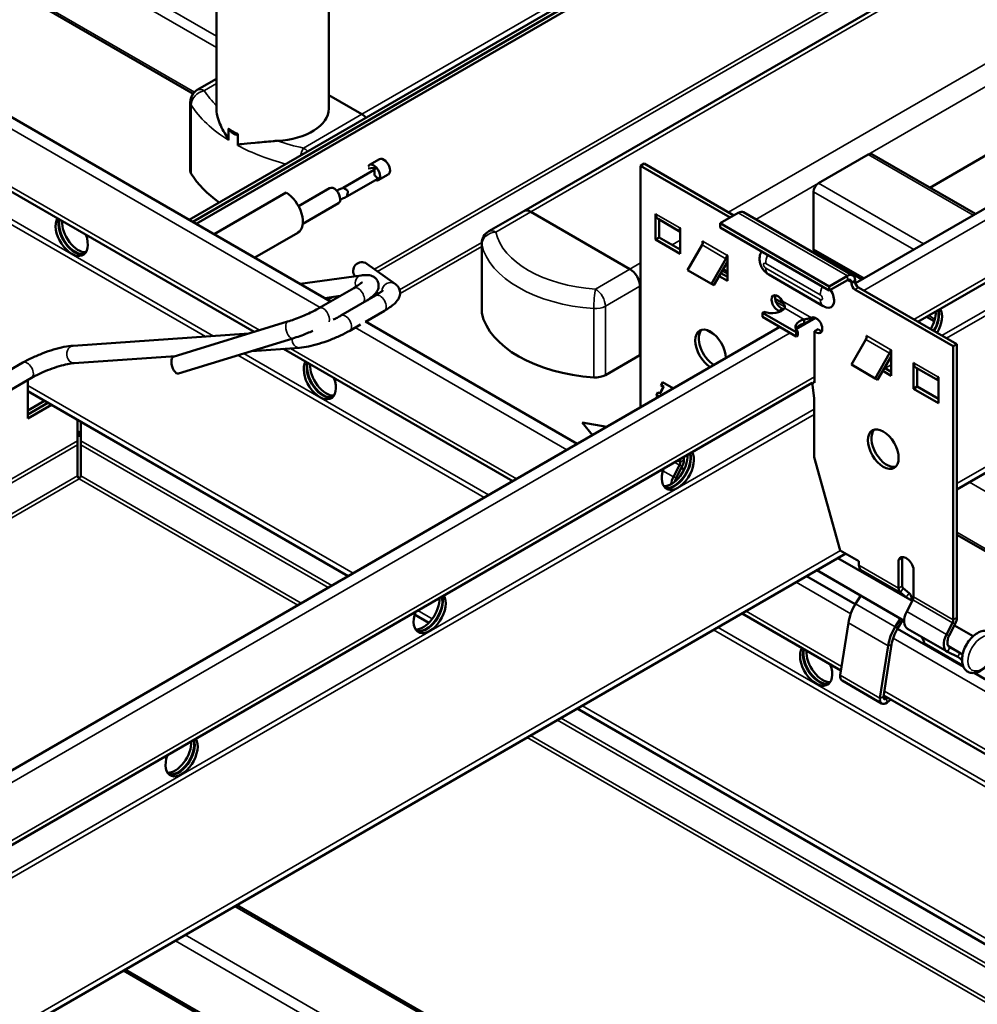
# Model space of a CAD drawing. Units: millimetres. Extents: x -18175 to 2378, y 0 to 1682.
# Drawn here: x 1733 to 1870, y 944 to 1084 of the extents above; entities that cross this region are included whole.
import ezdxf

# ---------------------------------------------------------------- set-up
doc = ezdxf.new("R2010")
doc.units = ezdxf.units.MM
doc.header["$LTSCALE"] = 2
doc.layers.add('Sichtbar (ISO)', color=7, linetype='Continuous', lineweight=50)
doc.layers.add('Sichtbar schmal (ISO)', color=7, linetype='Continuous', lineweight=35)

msp = doc.modelspace()

# ---------------------------------------------------------------- linework, layer by layer
at = {"layer": 'Sichtbar (ISO)'}
for p, q in [((1570.28, 1163.29), (1777.43, 1043.69)), ((1757.29, 1055.32), (1939.05, 1160.25)), ((1558.59, 1159.41), (1766.55, 1039.34)), ((1757.83, 1073.28), (1609.57, 1158.87)), ((1609.57, 1158.87), (1757.83, 1073.28)), ((1757.79, 1055.03), (1939.54, 1159.97)), ((1939.54, 1159.97), (1757.79, 1055.03)), ((1940.04, 1159.68), (1758.28, 1054.75)), ((1866.65, 1016.89), (2062.96, 1130.23)), ((1852.19, 1046.28), (1984.28, 1122.54)), ((1912.42, 1118.61), (1804.94, 1056.55)), ((1861.1, 1040.79), (1985.4, 1112.56)), ((1761.16, 1071.13), (1761.16, 1111.17)), ((1777.16, 1071.16), (1777.16, 1111.17)), ((1761.16, 1075.38), (1758.43, 1073.81)), ((1757.43, 1062.28), (1757.43, 1072.08)), ((1777.16, 1073.07), (1781.88, 1070.34)), ((1781.88, 1070.34), (1777.16, 1073.07)), ((1762.86, 1066.68), (1762.86, 1068.19)), ((1764.22, 1067.4), (1764.22, 1065.89)), ((1871.41, 1064.86), (1862.8, 1059.89)), ((1782.97, 1063.12), (1784.39, 1063.95)), ((1822.1, 1063.31), (1821.59, 1063.01)), ((1822.1, 1063.31), (1834.86, 1055.94)), ((1854.03, 1064.62), (1846.95, 1060.54)), ((1869.29, 1056.15), (1854.53, 1064.67)), ((1854.53, 1064.67), (1869.29, 1056.15)), ((1783.63, 1062.44), (1779.19, 1059.88)), ((1782.79, 1062.6), (1783.95, 1062.76)), ((1821.59, 1063.01), (1834.35, 1055.64)), ((1821.59, 1028.61), (1821.59, 1063.01)), ((1784.15, 1061.17), (1779.72, 1058.61)), ((1784.22, 1060.96), (1785.64, 1061.78)), ((1760.83, 1053.28), (1771.07, 1059.19)), ((1772.84, 1057.27), (1777.28, 1059.84)), ((1846.25, 1051.15), (1846.25, 1059.31)), ((1773.46, 1054.75), (1778.53, 1057.67)), ((1804.94, 1056.55), (1799.95, 1053.67)), ((1820.08, 1048.29), (1805.94, 1056.45)), ((1820.08, 1048.29), (1805.94, 1056.45)), ((1832.92, 1054.81), (1835.5, 1056.3)), ((1836.27, 1056.38), (1851.83, 1047.4)), ((1823.71, 1056.15), (1823.78, 1056.11)), ((1823.71, 1052.52), (1823.71, 1056.15)), ((1827.25, 1053.62), (1824.08, 1055.45)), ((1824.22, 1055.37), (1824.22, 1052.81)), ((1772.77, 1053.47), (1766.63, 1049.93)), ((1827.17, 1054.15), (1827.25, 1054.11)), ((1827.25, 1054.11), (1827.25, 1050.48)), ((1832.92, 1054.23), (1832.92, 1054.81)), ((1848.47, 1045.83), (1832.92, 1054.81)), ((1848.47, 1045.24), (1832.92, 1054.23)), ((1823.71, 1052.52), (1824.22, 1052.81)), ((1827.25, 1050.48), (1823.71, 1052.52)), ((1824.22, 1052.81), (1827.25, 1051.07)), ((1830.43, 1052.27), (1830.5, 1052.23)), ((1830.43, 1051.89), (1830.43, 1052.27)), ((1798.95, 1042.14), (1798.95, 1051.94)), ((1830.35, 1051.73), (1828.28, 1048.15)), ((1853.14, 1046.83), (1846.45, 1050.69)), ((1846.45, 1050.69), (1853.14, 1046.83)), ((1831.68, 1046.19), (1833.74, 1049.77)), ((1833.96, 1049.32), (1832.04, 1045.98)), ((1833.89, 1050.27), (1833.96, 1050.23)), ((1833.96, 1050.23), (1833.96, 1046.6)), ((1846.66, 1050.57), (1846.5, 1050.48)), ((1786.67, 1046.15), (1782.58, 1049.06)), ((1828.28, 1048.15), (1831.68, 1046.19)), ((1833.96, 1047.96), (1833.37, 1048.3)), ((1833.37, 1048.3), (1833.96, 1047.96)), ((1781.77, 1047.4), (1773.08, 1046.2)), ((1833.96, 1046.6), (1832.78, 1047.28)), ((1833.04, 1047.72), (1833.96, 1047.19)), ((1847.61, 1043.03), (1839.84, 1047.52)), ((1851.05, 1047.32), (1848.47, 1045.83)), ((1848.47, 1045.24), (1851.05, 1046.73)), ((1852.15, 1046.53), (1852.15, 1046.69)), ((1775.76, 1042.72), (1780.73, 1045.59)), ((1821.5, 1045.02), (1821.5, 1045.84)), ((1821.5, 1036.04), (1821.5, 1045.84)), ((1831.68, 1046.19), (1832.04, 1045.98)), ((1848.47, 1045.24), (1848.47, 1045.83)), ((1851.64, 1046.23), (1851.64, 1046.4)), ((1852.14, 1045.38), (1866.14, 1037.29)), ((1852.64, 1045.67), (1866.65, 1037.59)), ((1778.77, 1044.46), (1776.61, 1044.16)), ((1778.9, 1041.67), (1783.84, 1044.52)), ((1784.27, 1044.79), (1783.96, 1045.01)), ((1842.01, 1043.32), (1840.77, 1044.03)), ((1840.77, 1044.03), (1842.01, 1043.32)), ((1782.38, 1040.79), (1785.09, 1042.36)), ((1841.35, 1042.33), (1841.86, 1042.62)), ((1841.35, 1042.21), (1841.35, 1042.33)), ((1841.86, 1042.62), (1841.86, 1042.48)), ((1839.17, 1042.2), (1838.95, 1042.07)), ((1838.95, 1042.07), (1843.76, 1039.3)), ((1838.95, 1042.07), (1838.95, 1041.48)), ((1838.95, 1041.48), (1843.76, 1038.71)), ((1844.9, 1040.86), (1844.9, 1041.12)), ((1844.9, 1040.54), (1844.9, 1040.86)), ((1845.76, 1041.25), (1846.23, 1041.29)), ((1845.94, 1041.34), (1846.02, 1041.39)), ((1863.44, 1040.88), (1862.35, 1041.51)), ((1862.35, 1041.51), (1863.44, 1040.88)), ((1640.06, 923.8), (1841.42, 1040.06)), ((1755, 1035.79), (1771.29, 1040.8)), ((1780.15, 1039.51), (1781.67, 1040.39)), ((1782.41, 1040.81), (1812.57, 1023.4)), ((1841.35, 1040.02), (1841.35, 1040.1)), ((1846.37, 1039.43), (1846.88, 1039.72)), ((1740.72, 1037.38), (1765.76, 1039.1)), ((1755.74, 1033.4), (1772.03, 1038.41)), ((1843.76, 1039.3), (1843.98, 1039.42)), ((1843.76, 1039.3), (1843.76, 1038.71)), ((1843.76, 1038.71), (1843.98, 1038.83)), ((1843.98, 1039.42), (1843.98, 1038.83)), ((1846.37, 1039.43), (1846.37, 1032.08)), ((1853.68, 1038.26), (1851.62, 1034.68)), ((1853.76, 1038.8), (1853.83, 1038.76)), ((1853.76, 1038.42), (1853.76, 1038.8)), ((1766.22, 1036.62), (1772.99, 1037.09)), ((1770.72, 1036.93), (1803.37, 1018.09)), ((1821.5, 1036.04), (1821.5, 1036.86)), ((1857.23, 1036.8), (1857.3, 1036.76)), ((1857.3, 1036.76), (1857.3, 1033.09)), ((1866.65, 1037.59), (1866.14, 1037.29)), ((1866.14, 1037.29), (1866.14, 998.34)), ((1866.65, 1037.59), (1866.65, 998.64)), ((1740.9, 1034.89), (1755.3, 1035.88)), ((1821.5, 1036.04), (1816.57, 1033.2)), ((1821.59, 1036.09), (1821.5, 1036.04)), ((1855.01, 1032.72), (1857.08, 1036.3)), ((1857.3, 1035.85), (1855.37, 1032.51)), ((1728.84, 1032.24), (1733.56, 1034.97)), ((1851.62, 1034.68), (1855.01, 1032.72)), ((1856.36, 1034.22), (1857.3, 1033.67)), ((1860.48, 1034.92), (1860.55, 1034.88)), ((1860.48, 1031.25), (1860.48, 1034.92)), ((1864.02, 1032.4), (1860.85, 1034.22)), ((1860.99, 1034.14), (1860.99, 1031.54)), ((1729.64, 1029.81), (1734.81, 1032.8)), ((1734.27, 1027), (1734.27, 1032.49)), ((1855.01, 1032.72), (1855.37, 1032.51)), ((1857.3, 1033.09), (1856.1, 1033.78)), ((1863.94, 1032.92), (1864.02, 1032.88)), ((1864.02, 1032.88), (1864.02, 1029.21)), ((1648.97, 918.31), (1846.04, 1032.1)), ((1824.35, 1030.58), (1824.82, 1031.51)), ((1824.42, 1030.62), (1824.89, 1031.55)), ((1824.46, 1031.72), (1824.7, 1032.2)), ((1824.46, 1031.72), (1824.53, 1031.76)), ((1824.82, 1031.51), (1824.46, 1031.72)), ((1824.53, 1031.76), (1824.74, 1032.18)), ((1824.89, 1031.55), (1824.53, 1031.76)), ((1824.7, 1032.2), (1826.26, 1031.3)), ((1824.82, 1031.51), (1824.89, 1031.55)), ((1825.71, 1030.99), (1825.78, 1031.03)), ((1825.79, 1031.03), (1825.78, 1031.03)), ((1846.04, 1032.13), (1846.34, 1029.9)), ((1846.37, 1032.08), (1846.11, 1032.24)), ((1860.48, 1031.25), (1860.99, 1031.54)), ((1864.02, 1029.21), (1860.48, 1031.25)), ((1860.99, 1031.54), (1864.02, 1029.8)), ((1866.65, 1031.71), (1866.67, 1031.69)), ((1866.65, 1031.65), (1866.67, 1031.69)), ((1734.27, 1030.88), (1779.9, 1004.54)), ((1823.8, 1030.3), (1824.04, 1030.76)), ((1823.8, 1030.3), (1823.87, 1030.34)), ((1824.16, 1030.09), (1823.8, 1030.3)), ((1823.87, 1030.34), (1824.08, 1030.74)), ((1824.23, 1030.13), (1823.87, 1030.34)), ((1824.04, 1030.76), (1824.35, 1030.58)), ((1824.35, 1030.58), (1824.42, 1030.62)), ((1825.71, 1030.99), (1825.71, 1030.99)), ((1825.72, 1030.99), (1825.71, 1030.99)), ((1846.34, 1029.9), (1846.34, 1021.49)), ((1734.27, 1028.15), (1736.64, 1029.51)), ((1737.13, 1029.23), (1734.27, 1027.57)), ((1734.27, 1027.57), (1737.13, 1029.23)), ((1737.63, 1028.94), (1734.27, 1027)), ((1741.34, 1023.83), (1741.34, 1026.8)), ((1741.84, 1023.83), (1741.84, 1026.51)), ((1813.27, 1026.42), (1816.78, 1025.83)), ((1813.27, 1026.42), (1814.72, 1024.64)), ((1741.59, 1025.12), (1741.59, 1024.55)), ((1741.34, 1023.83), (1741.34, 1023.26)), ((1741.34, 1018.83), (1741.34, 1023.26)), ((1741.84, 1023.83), (1741.84, 1023.26)), ((1741.84, 1018.83), (1741.84, 1023.26)), ((1827.25, 1020.8), (1827.25, 1021.24)), ((1827.75, 1021.54), (1827.75, 1021.09)), ((1846.34, 1021.49), (1850.01, 1008.22)), ((1826.27, 1018.69), (1827.13, 1020.35)), ((1826.66, 1018.53), (1827.52, 1020.2)), ((1827.8, 1019.76), (1827.41, 1019.99)), ((1969.96, 950.8), (1866.65, 1010.45)), ((1866.65, 1010.45), (1969.96, 950.8)), ((1654.51, 894.42), (1850.83, 1007.76)), ((1850.01, 1008.22), (1852.7, 1006.67)), ((1860.28, 1001.01), (1849.71, 1007.11)), ((1852.7, 1006.67), (1852.7, 1006.1)), ((1858.36, 1006.85), (1858.87, 1007.14)), ((1858.36, 1002.84), (1858.36, 1006.85)), ((1858.87, 1007.14), (1858.87, 1003.13)), ((1845.25, 1004.54), (1852.18, 1000.53)), ((1859.14, 998.2), (1846.71, 1005.38)), ((1852.94, 1005.48), (1853.79, 1004.8)), ((1860.48, 1005.69), (1860.48, 1001.61)), ((1852.22, 1000.59), (1852.95, 1001.78)), ((1858.6, 1002.22), (1859.45, 1001.54)), ((1858.99, 1002.82), (1859.84, 1002.14)), ((1859.51, 999.5), (1860.36, 1001.16)), ((1789.39, 999.06), (1791.42, 997.88)), ((1836.04, 999.22), (1850.14, 991.08)), ((1851.2, 997.9), (1850.05, 990.45)), ((1857.88, 997.32), (1858.6, 998.51)), ((1858.96, 998.3), (1858.22, 997.09)), ((1865.16, 996.23), (1866.02, 997.9)), ((1866.41, 997.75), (1865.55, 996.08)), ((1868.97, 995.99), (1866.3, 997.53)), ((1858.2, 997.06), (1867.58, 991.64)), ((1859.6, 997.05), (1865.26, 993.79)), ((1855.7, 987.18), (1856.86, 994.63)), ((1856.2, 987.35), (1857.36, 994.81)), ((1862.03, 994.85), (1861.99, 995.04)), ((1867.47, 993.39), (1865.46, 994.55)), ((1866.78, 993.05), (1865.31, 993.76)), ((1866.15, 994.15), (1865.65, 994.39)), ((1869.13, 990.75), (1935.94, 952.17)), ((1850.29, 989.67), (1855.94, 986.4)), ((1856.23, 987.56), (1933.37, 943.03)), ((1856.81, 987.23), (1856.63, 987.09)), ((1857.26, 986.97), (1856.71, 986.55)), ((1812.57, 985.67), (1929.68, 918.06)), ((1872.81, 894.9), (1764.08, 957.67)), ((1764.08, 957.67), (1872.81, 894.9)), ((1856.67, 885.58), (1747.93, 948.35)), ((1747.93, 948.35), (1856.67, 885.58))]:
    msp.add_line(p, q, dxfattribs=at)
for centre in [(1759.43, 1072.08), (1800.95, 1051.94)]:
    msp.add_arc(centre, 2, 120, 180, dxfattribs=at)
for centre, major_axis, ratio, start_param, end_param in [((1769.16, 1071.16), (8, 0), 0.57735, 4.796447, 6.283185), ((1781.88, 1068.71), (1, -1.73), 0.57735, 1.927745, 2.356194), ((1781.88, 1068.71), (-1, 1.73), 0.57735, 5.069338, 5.497787), ((1769.16, 1071.16), (8, 0), 0.57735, 3.815105, 4.038877), ((1854.03, 1063.8), (0.5, 0.866), 0.57735, 0, 0.785398), ((1783.59, 1062.04), (-0.63, 1.08), 0.570651, 5.07804, 6.642865), ((1785.02, 1062.86), (0.63, -1.08), 0.570651, 0, 3.141593), ((1759.43, 1062.28), (-2, 0), 0.57735, 0, 0.351867), ((1783.59, 1062.04), (-0.63, 1.08), 0.570651, 3.889268, 5.07804), ((1781.78, 1067.01), (-25.81, 0), 0.57735, 0.351867, 0.669335), ((1783.59, 1062.04), (0.63, -1.08), 0.570651, 5.685391, 7.030861), ((1846.95, 1059.72), (0.5, 0.866), 0.57735, 0.785398, 2.356194), ((1771.07, 1056.42), (1.7, -2.94), 0.57735, 0, 2.356194), ((1777.91, 1058.75), (-0.63, 1.08), 0.570651, 5.07804, 6.283185), ((1777.91, 1058.75), (0.63, -1.08), 0.570651, 0.747675, 1.936447), ((1777.91, 1058.75), (0.63, -1.08), 0.570651, 0, 0.747675), ((1805.94, 1054.82), (-1, 1.73), 0.57735, 5.497787, 6.283185), ((1805.94, 1054.82), (-1, 1.73), 0.57735, 5.497787, 6.283185), ((1835.5, 1055.04), (0.78, 1.34), 0.57735, 0, 0.785398), ((1740.53, 1053.12), (1.62, -2.81), 0.57735, 3.43702, 7.558554), ((1740.95, 1053.36), (1.63, -2.81), 0.57735, 3.636957, 6.152269), ((1741.02, 1053.4), (1.63, -2.81), 0.57735, 3.66892, 6.13029), ((1741.45, 1053.65), (1.63, -2.81), 0.57735, 3.856332, 5.996429), ((1824.8, 1056.7), (-0.72, -1.25), 0.57735, 5.497787, 6.283185), ((1828.19, 1054.74), (0.72, 1.25), 0.57735, 2.356194, 2.731064), ((1829.99, 1051.94), (-0.36, -0.624), 0.57735, 1.570796, 2.356194), ((1839.97, 1049.09), (-1, 1.73), 0.57735, 0.077814, 0.575601), ((1846.95, 1051.55), (-0.5, -0.866), 0.57735, 5.497787, 6.283185), ((1781.85, 1048.04), (-0.72, -1.02), 0.964407, 3.141593, 5.986423), ((1833.38, 1049.98), (0.36, 0.624), 0.57735, 4.712389, 5.497787), ((1820.08, 1046.66), (-1, 1.73), 0.57735, 3.926991, 5.497787), ((1820.08, 1046.66), (-1, 1.73), 0.57735, 3.926991, 5.497787), ((1851.05, 1046.06), (0.77, 1.34), 0.57735, 5.497787, 7.068583), ((1851.05, 1046.06), (0.415, 0.719), 0.57735, 5.497787, 7.068583), ((1852.64, 1046.24), (-0.35, 0.606), 0.57735, 0.785398, 2.356194), ((1822.21, 1045.43), (0.5, 0.866), 0.57735, 1.845702, 2.356194), ((1847.75, 1044.6), (1, -1.73), 0.57735, 5.707584, 7.953139), ((1852.14, 1045.95), (0.35, -0.606), 0.57735, 3.926991, 5.497787), ((1841.12, 1043.45), (-0.62, 1.08), 0.57735, 4.648903, 8.902402), ((1841.63, 1043.74), (0.63, -1.08), 0.57735, 3.561081, 5.760809), ((1840.24, 1043.2), (-2.05, 0), 0.57735, 1.019231, 2.727078), ((1861.34, 1040.74), (1.63, 2.81), 0.57735, 4.689575, 5.568446), ((1861.76, 1040.49), (-1.63, -2.81), 0.57735, 1.547982, 2.614265), ((1861.83, 1040.45), (1.62, 2.81), 0.57735, 4.689575, 5.787821), ((1862.25, 1040.21), (1.63, 2.81), 0.57735, 4.689575, 5.987758), ((1800.95, 1042.14), (-2, 0), 0.57735, 0, 0.127069), ((1817.08, 1043.33), (-18.26, 0), 0.57735, 0.127069, 1.452302), ((1845.72, 1040.04), (-2.05, 0), 0.57735, 5.126904, 6.834751), ((1846.6, 1040.28), (-0.62, 1.08), 0.57735, 2.093172, 6.346671), ((1831.56, 1036.84), (-1.55, 2.68), 0.57735, 3.947475, 8.618896), ((1832.07, 1037.14), (-1.55, 2.68), 0.57735, 0.164979, 2.33571), ((1845.72, 1039.45), (-2.05, 0), 0.57735, 5.126904, 6.032209), ((1847.11, 1040.58), (0.62, -1.08), 0.57735, 5.234765, 5.863697), ((1853.32, 1038.47), (-0.36, -0.624), 0.57735, 1.570796, 2.356194), ((1822.21, 1037.27), (-0.5, -0.866), 0.57735, 5.497787, 6.00828), ((1856.72, 1036.51), (0.36, 0.624), 0.57735, 4.712389, 5.497787), ((1755.37, 1034.59), (-0.37, 1.19), 0.4407, 0, 3.141593), ((1775.88, 1032.7), (1.62, -2.81), 0.57735, 3.43702, 7.558554), ((1776.31, 1032.95), (1.63, -2.81), 0.57735, 3.636957, 6.152269), ((1776.38, 1032.99), (1.62, -2.81), 0.57735, 3.66892, 6.13029), ((1776.8, 1033.23), (1.63, -2.81), 0.57735, 3.856332, 5.996429), ((1861.57, 1035.47), (-0.72, -1.25), 0.57735, 5.497787, 6.283185), ((1815.16, 1034.01), (2, 0), 0.57735, 4.593894, 5.497787), ((1864.96, 1033.51), (0.72, 1.25), 0.57735, 2.356194, 2.731064), ((1856.68, 1022.93), (-1.55, 2.68), 0.57735, 0.164979, 2.976614), ((1826.9, 1019.79), (1.62, 2.81), 0.57735, 1.866224, 5.987758), ((1825.98, 1020.32), (-1.63, -2.81), 0.57735, 0.286757, 2.426853), ((1826.4, 1020.08), (-1.63, -2.81), 0.57735, 0.152895, 2.614265), ((1826.47, 1020.04), (-1.62, -2.81), 0.57735, 0.130916, 2.646228), ((1826.74, 1020.5), (0.36, 0.624), 0.57735, 4.799655, 5.497787), ((1826.74, 1020.5), (0.72, 1.25), 0.57735, 4.799655, 5.497787), ((1827.5, 1018.2), (-1.13, -1.97), 0.57735, 4.799655, 5.309602), ((1827.5, 1018.2), (0.78, 1.34), 0.57735, 1.658063, 2.029689), ((1859.43, 1005.81), (-0.8, 1.39), 0.57735, 4.311327, 6.743643), ((1859.94, 1006.1), (-0.8, 1.39), 0.57735, 0.323778, 0.460457), ((1853.72, 1006.69), (-0.72, -1.25), 0.57735, 5.497787, 6.195919), ((1852.95, 1003.5), (0.78, 1.34), 0.57735, 6.028497, 6.195919), ((1859.38, 1003.42), (-0.36, -0.624), 0.57735, 5.497787, 6.195919), ((1791.54, 999.38), (1.62, 2.81), 0.57735, 1.866224, 5.987758), ((1791.05, 999.67), (-1.63, -2.81), 0.57735, 0.152895, 2.614265), ((1791.12, 999.63), (-1.62, -2.81), 0.57735, 0.130916, 2.646228), ((1859.38, 1003.42), (-0.72, -1.25), 0.57735, 5.497787, 6.195919), ((1858.61, 1000.24), (1.13, 1.97), 0.57735, 5.434264, 6.195919), ((1859.97, 1001.32), (0.36, 0.624), 0.57735, 4.799655, 5.497787), ((1790.62, 999.91), (-1.63, -2.81), 0.57735, 0.286757, 2.426853), ((1854.47, 999.05), (-2.36, -4.09), 0.57735, 4.668756, 5.304056), ((1858.61, 1000.24), (0.77, 1.34), 0.57735, 6.028497, 6.195919), ((1860.74, 999.02), (-1.13, -1.97), 0.57735, 4.799655, 6.283185), ((1865.63, 998.05), (0.36, 0.624), 0.57735, 4.799655, 5.497787), ((1865.63, 998.05), (-0.72, -1.25), 0.57735, 1.658063, 2.356194), ((1860.13, 995.78), (2.36, 4.09), 0.57735, 1.527163, 2.162463), ((1860.13, 995.78), (2, 3.46), 0.57735, 1.527163, 2.162463), ((1866.39, 995.75), (-1.13, -1.97), 0.57735, 4.799655, 6.326819), ((1866.39, 995.75), (-0.77, -1.34), 0.57735, 4.799655, 6.326819), ((1859.22, 992.8), (2, 3.46), 0.57735, 5.691519, 6.028254), ((1846.6, 991.88), (1.62, -2.81), 0.57735, 3.43702, 7.558554), ((1847.02, 992.12), (1.63, -2.81), 0.57735, 3.636957, 6.152269), ((1847.09, 992.16), (1.63, -2.81), 0.57735, 3.66892, 6.13029), ((1847.51, 992.41), (1.63, -2.81), 0.57735, 3.856332, 5.996429), ((1864.87, 989.54), (2, 3.46), 0.57735, 5.97049, 6.326819), ((1850.91, 990.75), (-0.62, -1.08), 0.57735, 5.304056, 6.283185), ((1856.57, 987.48), (-0.62, -1.08), 0.57735, 5.304056, 7.223918), ((1856.57, 987.48), (-0.265, -0.459), 0.57735, 5.304056, 7.223918), ((1756.19, 978.97), (1.62, 2.81), 0.57735, 1.866224, 5.987758), ((1755.27, 979.5), (-1.63, -2.81), 0.57735, 0.286757, 2.426853), ((1755.69, 979.26), (-1.63, -2.81), 0.57735, 0.152895, 2.614265), ((1755.76, 979.21), (-1.62, -2.81), 0.57735, 0.130916, 2.646228)]:
    msp.add_ellipse(centre, major_axis=major_axis, ratio=ratio, start_param=start_param, end_param=end_param, dxfattribs=at)
msp.add_ellipse((1856.17, 1022.64), major_axis=(-1.55, 2.68), ratio=0.57735, dxfattribs=at)
for points, knots in [([(1761.16, 1071.13), (1761.16, 1070.85), (1761.19, 1070.52), (1761.44, 1069.38), (1761.79, 1068.6), (1762.39, 1067.55), (1762.61, 1067.22), (1762.78, 1066.92), (1762.8, 1066.87), (1762.83, 1066.8), (1762.84, 1066.77), (1762.85, 1066.73), (1762.86, 1066.72), (1762.86, 1066.7), (1762.86, 1066.69), (1762.86, 1066.68)], [0.6149668, 0.6149668, 0.6149668, 0.6149668, 0.6562968, 0.6562968, 0.7422498, 0.7422498, 0.7936431, 0.7936431, 0.808826, 0.808826, 0.817469, 0.817469, 0.8213988, 0.8213988, 0.8251746, 0.8251746, 0.8251746, 0.8251746]), ([(1762.9, 1068.28), (1762.9, 1068.28), (1762.9, 1068.28), (1762.9, 1068.28), (1762.9, 1068.28), (1762.9, 1068.28), (1762.9, 1068.28), (1762.9, 1068.28), (1762.9, 1068.28), (1762.9, 1068.28), (1762.9, 1068.28), (1762.9, 1068.28), (1762.9, 1068.28), (1762.9, 1068.28), (1762.9, 1068.28), (1762.9, 1068.28), (1762.9, 1068.28), (1762.9, 1068.28), (1762.9, 1068.28), (1762.89, 1068.28), (1762.89, 1068.28), (1762.88, 1068.27), (1762.88, 1068.27), (1762.86, 1068.24), (1762.86, 1068.22), (1762.86, 1068.19)], [-0.00000193, -0.00000193, -0.00000193, -0.00000193, 0, 0, 0.00000466, 0.00000466, 0.00001556, 0.00001556, 0.00003854, 0.00003854, 0.00008517, 0.00008517, 0.00017903, 0.00017903, 0.00036834, 0.00036834, 0.00075419, 0.00075419, 0.00155804, 0.00155804, 0.00330897, 0.00330897, 0.00691371, 0.00691371, 0.01237351, 0.01237351, 0.01237351, 0.01237351]), ([(1764.22, 1067.4), (1764.22, 1067.43), (1764.22, 1067.46), (1764.2, 1067.5), (1764.2, 1067.51), (1764.19, 1067.53), (1764.18, 1067.53), (1764.18, 1067.54), (1764.17, 1067.54), (1764.17, 1067.55), (1764.17, 1067.55), (1764.17, 1067.55), (1764.17, 1067.55), (1764.17, 1067.55), (1764.17, 1067.55), (1764.17, 1067.55), (1764.17, 1067.55), (1764.17, 1067.55), (1764.17, 1067.55), (1764.17, 1067.55), (1764.17, 1067.55), (1764.17, 1067.55), (1764.17, 1067.55), (1764.17, 1067.55), (1764.17, 1067.55), (1764.17, 1067.55)], [0, 0, 0, 0, 0.01081453, 0.01081453, 0.01795462, 0.01795462, 0.02142276, 0.02142276, 0.02301498, 0.02301498, 0.02377924, 0.02377924, 0.02415422, 0.02415422, 0.02434012, 0.02434012, 0.0244325, 0.0244325, 0.024478, 0.024478, 0.02449959, 0.02449959, 0.02450883, 0.02450883, 0.02451345, 0.02451345, 0.02451345, 0.02451345]), ([(1764.22, 1065.89), (1764.22, 1065.91), (1764.22, 1065.93), (1764.24, 1065.96), (1764.25, 1065.97), (1764.29, 1066.01), (1764.33, 1066.03), (1764.46, 1066.07), (1764.6, 1066.09), (1765.12, 1066.15), (1765.77, 1066.19), (1767.53, 1066.35), (1768.4, 1066.45), (1769.43, 1066.53), (1769.63, 1066.55), (1769.83, 1066.56)], [0, 0, 0, 0, 0.0066425, 0.0066425, 0.0153042, 0.0153042, 0.0308438, 0.0308438, 0.0653325, 0.0653325, 0.1456168, 0.1456168, 0.2238237, 0.2238237, 0.2441649, 0.2441649, 0.2441649, 0.2441649]), ([(1783.95, 1062.76), (1783.94, 1062.73), (1783.92, 1062.7), (1783.85, 1062.62), (1783.77, 1062.55), (1783.66, 1062.47), (1783.65, 1062.46), (1783.63, 1062.44)], [0.10858743, 0.10858743, 0.10858743, 0.10858743, 0.14291804, 0.14291804, 0.19571163, 0.19571163, 0.20607283, 0.20607283, 0.20607283, 0.20607283]), ([(1783.63, 1062.44), (1783.65, 1062.32), (1783.67, 1062.2), (1783.7, 1061.93), (1783.7, 1061.79), (1783.69, 1061.65), (1783.69, 1061.64), (1783.69, 1061.64)], [0, 0, 0, 0, 0.04245521, 0.04245521, 0.08534779, 0.08534779, 0.08603176, 0.08603176, 0.08603176, 0.08603176]), ([(1783.69, 1061.64), (1783.7, 1061.64), (1783.7, 1061.64), (1783.8, 1061.56), (1783.88, 1061.47), (1784.04, 1061.32), (1784.1, 1061.24), (1784.15, 1061.17)], [-0.0006841, -0.0006841, -0.0006841, -0.0006841, 0, 0, 0.04290067, 0.04290067, 0.08536388, 0.08536388, 0.08536388, 0.08536388]), ([(1784.15, 1061.17), (1784.17, 1061.18), (1784.19, 1061.2), (1784.3, 1061.27), (1784.38, 1061.35), (1784.45, 1061.43), (1784.47, 1061.46), (1784.47, 1061.49)], [0.78466412, 0.78466412, 0.78466412, 0.78466412, 0.79502532, 0.79502532, 0.84781891, 0.84781891, 0.88214952, 0.88214952, 0.88214952, 0.88214952]), ([(1779.19, 1059.88), (1779.16, 1059.86), (1779.13, 1059.85), (1778.95, 1059.76), (1778.76, 1059.68), (1778.49, 1059.56), (1778.37, 1059.52), (1778.26, 1059.47)], [0.28929564, 0.28929564, 0.28929564, 0.28929564, 0.29965684, 0.29965684, 0.35245043, 0.35245043, 0.38678104, 0.38678104, 0.38678104, 0.38678104]), ([(1779.89, 1059.44), (1779.88, 1059.44), (1779.88, 1059.44), (1779.78, 1059.53), (1779.67, 1059.6), (1779.44, 1059.75), (1779.32, 1059.82), (1779.19, 1059.88)], [-0.0006841, -0.0006841, -0.0006841, -0.0006841, 0, 0, 0.04290067, 0.04290067, 0.08536388, 0.08536388, 0.08536388, 0.08536388]), ([(1779.72, 1058.61), (1779.77, 1058.74), (1779.81, 1058.87), (1779.86, 1059.15), (1779.88, 1059.29), (1779.89, 1059.44), (1779.89, 1059.44), (1779.89, 1059.44)], [0, 0, 0, 0, 0.04245521, 0.04245521, 0.08534779, 0.08534779, 0.08603176, 0.08603176, 0.08603176, 0.08603176]), ([(1778.78, 1058.2), (1778.9, 1058.25), (1779.02, 1058.29), (1779.29, 1058.4), (1779.48, 1058.49), (1779.66, 1058.58), (1779.69, 1058.59), (1779.72, 1058.61)], [0.6039559, 0.6039559, 0.6039559, 0.6039559, 0.63828651, 0.63828651, 0.6910801, 0.6910801, 0.7014413, 0.7014413, 0.7014413, 0.7014413]), ([(1838.59, 1050.23), (1838.54, 1049.99), (1838.54, 1049.78), (1838.57, 1049.35), (1838.61, 1049.15), (1838.73, 1048.78), (1838.81, 1048.61), (1839, 1048.29), (1839.11, 1048.14), (1839.38, 1047.85), (1839.53, 1047.71), (1839.77, 1047.56), (1839.8, 1047.54), (1839.84, 1047.52)], [2.931796, 2.931796, 2.931796, 2.931796, 3.227831, 3.227831, 3.583949, 3.583949, 3.940068, 3.940068, 4.296187, 4.296187, 4.652305, 4.652305, 4.712389, 4.712389, 4.712389, 4.712389]), ([(1782.59, 1043.8), (1782.76, 1043.91), (1782.91, 1044.02), (1783.36, 1044.35), (1783.62, 1044.57), (1783.97, 1045.01), (1784.09, 1045.18), (1784.21, 1045.52), (1784.24, 1045.63), (1784.28, 1045.93), (1784.27, 1046.15), (1784.15, 1046.54), (1784.06, 1046.71), (1783.84, 1046.98), (1783.71, 1047.09), (1783.43, 1047.27), (1783.28, 1047.32), (1782.91, 1047.43), (1782.71, 1047.44), (1782.26, 1047.45), (1782.02, 1047.43), (1781.77, 1047.4)], [4.881152, 4.881152, 4.881152, 4.881152, 5.026548, 5.026548, 5.340708, 5.340708, 5.497787, 5.497787, 5.557151, 5.557151, 5.646868, 5.646868, 5.71817, 5.71817, 5.794075, 5.794075, 5.893624, 5.893624, 6.070637, 6.070637, 6.283185, 6.283185, 6.283185, 6.283185]), ([(1780.73, 1045.59), (1781.04, 1045.78), (1781.31, 1045.95), (1781.68, 1046.22), (1781.81, 1046.32), (1781.89, 1046.4), (1781.9, 1046.42), (1781.9, 1046.42)], [4.712389, 4.712389, 4.712389, 4.712389, 5.0000379, 5.0000379, 5.2479788, 5.2479788, 5.3448331, 5.3448331, 5.3448331, 5.3448331]), ([(1783.84, 1044.52), (1784.07, 1044.66), (1784.27, 1044.78), (1784.6, 1045.02), (1784.73, 1045.12), (1784.88, 1045.26), (1784.92, 1045.31), (1784.92, 1045.31)], [1.5707963, 1.5707963, 1.5707963, 1.5707963, 1.7877678, 1.7877678, 2.0047393, 2.0047393, 2.1841328, 2.1841328, 2.1841328, 2.1841328]), ([(1785.09, 1042.36), (1785.37, 1042.52), (1785.63, 1042.68), (1786.1, 1043.02), (1786.32, 1043.18), (1786.7, 1043.54), (1786.88, 1043.72), (1787.11, 1044.09), (1787.18, 1044.23), (1787.31, 1044.61), (1787.35, 1044.89), (1787.25, 1045.39), (1787.17, 1045.58), (1786.95, 1045.91), (1786.82, 1046.04), (1786.68, 1046.14), (1786.68, 1046.15), (1786.67, 1046.15)], [1.570796, 1.570796, 1.570796, 1.570796, 1.787768, 1.787768, 2.004739, 2.004739, 2.221711, 2.221711, 2.330197, 2.330197, 2.469594, 2.469594, 2.559538, 2.559538, 2.651316, 2.651316, 2.655654, 2.655654, 2.655654, 2.655654]), ([(1841.79, 1043.74), (1841.8, 1043.71), (1841.84, 1043.67), (1841.89, 1043.55), (1841.9, 1043.5), (1841.9, 1043.48)], [0, 0, 0, 0, 0.00958786, 0.00958786, 0.01868048, 0.01868048, 0.01868048, 0.01868048]), ([(1771.29, 1040.8), (1771.58, 1040.89), (1771.89, 1040.99), (1772.52, 1041.22), (1772.84, 1041.34), (1773.48, 1041.6), (1773.79, 1041.74), (1774.41, 1042.02), (1774.71, 1042.16), (1775.27, 1042.45), (1775.53, 1042.59), (1775.76, 1042.72)], [3.627532, 3.627532, 3.627532, 3.627532, 3.844503, 3.844503, 4.061475, 4.061475, 4.278446, 4.278446, 4.495417, 4.495417, 4.712389, 4.712389, 4.712389, 4.712389]), ([(1841.9, 1043.48), (1841.94, 1043.44), (1842, 1043.35), (1842.1, 1043.13), (1842.13, 1043.03), (1842.14, 1042.9), (1842.15, 1042.86), (1842.14, 1042.78), (1842.13, 1042.75), (1842.12, 1042.73)], [0, 0, 0, 0, 0.01715175, 0.01715175, 0.03483925, 0.03483925, 0.04319491, 0.04319491, 0.05353393, 0.05353393, 0.05353393, 0.05353393]), ([(1847.61, 1043.03), (1847.64, 1043.01), (1847.67, 1043), (1847.72, 1042.97), (1847.75, 1042.96), (1847.8, 1042.93), (1847.83, 1042.92), (1847.89, 1042.89), (1847.92, 1042.88), (1847.98, 1042.85), (1848.01, 1042.84), (1848.05, 1042.83)], [4.712389, 4.712389, 4.712389, 4.712389, 4.7543484, 4.7543484, 4.7963078, 4.7963078, 4.8382672, 4.8382672, 4.8802266, 4.8802266, 4.922186, 4.922186, 4.922186, 4.922186]), ([(1777.77, 1041.09), (1777.97, 1041.18), (1778.16, 1041.27), (1778.54, 1041.47), (1778.73, 1041.57), (1778.9, 1041.67)], [7.5437467, 7.5437467, 7.5437467, 7.5437467, 7.6919465, 7.6919465, 7.8539816, 7.8539816, 7.8539816, 7.8539816]), ([(1846.23, 1041.29), (1846.19, 1041.27), (1846.11, 1041.22), (1845.86, 1041.07), (1845.71, 1040.96), (1845.44, 1040.79), (1845.33, 1040.73), (1845.11, 1040.62), (1845, 1040.57), (1844.9, 1040.54)], [0, 0, 0, 0, 0.01985521, 0.01985521, 0.04779358, 0.04779358, 0.06564523, 0.06564523, 0.08324768, 0.08324768, 0.08324768, 0.08324768]), ([(1844.9, 1041.12), (1844.93, 1041.13), (1844.97, 1041.14), (1845.1, 1041.16), (1845.19, 1041.18), (1845.37, 1041.22), (1845.44, 1041.23), (1845.63, 1041.25), (1845.72, 1041.25), (1845.76, 1041.25)], [0, 0, 0, 0, 0.01064364, 0.01064364, 0.03082899, 0.03082899, 0.04764153, 0.04764153, 0.07388633, 0.07388633, 0.07388633, 0.07388633]), ([(1845.76, 1041.25), (1845.78, 1041.26), (1845.81, 1041.28), (1845.89, 1041.33), (1845.92, 1041.34), (1845.94, 1041.34)], [0, 0, 0, 0, 0.00770002, 0.00770002, 0.01581942, 0.01581942, 0.01581942, 0.01581942]), ([(1772.03, 1038.41), (1772.36, 1038.51), (1772.7, 1038.63), (1773.39, 1038.88), (1773.75, 1039.01), (1774.36, 1039.26), (1774.63, 1039.38), (1774.89, 1039.49)], [3.6275315, 3.6275315, 3.6275315, 3.6275315, 3.844503, 3.844503, 4.0614745, 4.0614745, 4.2267682, 4.2267682, 4.2267682, 4.2267682]), ([(1772.99, 1037.09), (1773.39, 1037.12), (1773.82, 1037.18), (1774.74, 1037.37), (1775.24, 1037.5), (1776.26, 1037.8), (1776.78, 1037.98), (1777.82, 1038.38), (1778.33, 1038.59), (1779.29, 1039.04), (1779.74, 1039.27), (1780.15, 1039.51)], [0, 0, 0, 0, 0.314159, 0.314159, 0.628319, 0.628319, 0.942478, 0.942478, 1.256637, 1.256637, 1.570796, 1.570796, 1.570796, 1.570796]), ([(1733.56, 1034.97), (1733.97, 1035.2), (1734.42, 1035.44), (1735.39, 1035.88), (1735.9, 1036.1), (1736.93, 1036.49), (1737.45, 1036.67), (1738.47, 1036.97), (1738.97, 1037.1), (1739.89, 1037.29), (1740.33, 1037.36), (1740.72, 1037.38)], [1.570796, 1.570796, 1.570796, 1.570796, 1.884956, 1.884956, 2.199115, 2.199115, 2.513274, 2.513274, 2.827433, 2.827433, 3.141593, 3.141593, 3.141593, 3.141593]), ([(1734.81, 1032.8), (1735.11, 1032.97), (1735.46, 1033.15), (1736.22, 1033.52), (1736.65, 1033.7), (1737.53, 1034.05), (1737.98, 1034.21), (1738.86, 1034.48), (1739.28, 1034.6), (1740.03, 1034.77), (1740.36, 1034.83), (1740.73, 1034.88), (1740.82, 1034.89), (1740.9, 1034.89)], [1.570796, 1.570796, 1.570796, 1.570796, 1.85262, 1.85262, 2.150466, 2.150466, 2.453398, 2.453398, 2.753968, 2.753968, 3.042333, 3.042333, 3.141593, 3.141593, 3.141593, 3.141593]), ([(1869.99, 991.01), (1869.72, 990.87), (1869.44, 990.78), (1868.9, 990.72), (1868.65, 990.75), (1868.22, 990.91), (1868.04, 991.03), (1867.75, 991.33), (1867.63, 991.51), (1867.46, 991.95), (1867.4, 992.21), (1867.38, 992.78), (1867.41, 993.1), (1867.55, 993.75), (1867.66, 994.07), (1867.96, 994.7), (1868.13, 995), (1868.54, 995.56), (1868.77, 995.81), (1869.26, 996.24), (1869.53, 996.42), (1870.07, 996.68), (1870.35, 996.76), (1870.87, 996.78), (1871.12, 996.74), (1871.53, 996.56), (1871.7, 996.43), (1871.98, 996.11), (1872.08, 995.92), (1872.24, 995.46), (1872.28, 995.19), (1872.29, 994.6), (1872.25, 994.28), (1872.08, 993.63), (1871.96, 993.31), (1871.65, 992.69), (1871.46, 992.39), (1871.04, 991.85), (1870.81, 991.6), (1870.38, 991.25), (1870.18, 991.12), (1869.99, 991.01)], [0, 0, 0, 0, 0.343791, 0.343791, 0.647359, 0.647359, 0.901737, 0.901737, 1.163011, 1.163011, 1.470943, 1.470943, 1.81422, 1.81422, 2.159424, 2.159424, 2.501059, 2.501059, 2.84292, 2.84292, 3.18849, 3.18849, 3.530063, 3.530063, 3.824978, 3.824978, 4.077001, 4.077001, 4.34298, 4.34298, 4.657749, 4.657749, 5.00262, 5.00262, 5.347253, 5.347253, 5.688661, 5.688661, 6.030879, 6.030879, 6.283185, 6.283185, 6.283185, 6.283185])]:
    msp.add_open_spline(points, degree=3, knots=knots, dxfattribs=at)
for points in [[(1846.31, 1041.41), (1846.29, 1041.38), (1846.26, 1041.34), (1846.23, 1041.29)], [(1741.59, 1025.12), (1741.49, 1025.02), (1741.4, 1024.99), (1741.34, 1025.02)], [(1741.34, 1024.41), (1741.42, 1024.44), (1741.5, 1024.48), (1741.59, 1024.55)], [(1741.59, 1025.12), (1741.68, 1025.02), (1741.78, 1024.99), (1741.84, 1025.02)], [(1741.59, 1024.55), (1741.67, 1024.48), (1741.76, 1024.44), (1741.83, 1024.41)], [(1741.59, 1018.4), (1741.49, 1018.49), (1741.4, 1018.65), (1741.34, 1018.83)], [(1741.59, 1018.4), (1741.68, 1018.49), (1741.78, 1018.65), (1741.84, 1018.83)]]:
    msp.add_open_spline(points, degree=3, dxfattribs=at)
at = {"layer": 'Sichtbar schmal (ISO)'}
for p, q in [((1761.16, 1081.49), (1610.07, 1168.72)), ((1610.07, 1168.72), (1761.16, 1081.49)), ((1761.16, 1079.86), (1609.37, 1167.5)), ((1609.37, 1167.5), (1761.16, 1079.86)), ((1775.95, 1042.83), (1568.8, 1162.43)), ((1760.72, 1038.75), (1552.9, 1158.73)), ((1767.29, 1039.57), (1559.6, 1159.48)), ((1758.03, 1073.5), (1609.37, 1159.33)), ((1609.37, 1159.33), (1758.03, 1073.5)), ((1759.58, 1038.68), (1552.08, 1158.48)), ((1783.68, 1048.28), (1953.47, 1146.31)), ((1953.47, 1145.73), (1784.12, 1047.96)), ((1781.88, 1070.34), (1889.37, 1132.4)), ((2062.23, 1130.65), (1866.65, 1017.74)), ((1985.77, 1121.68), (1853.38, 1045.25)), ((1913.42, 1118.51), (1805.94, 1056.45)), ((1985.7, 1113.38), (1860.53, 1041.11)), ((1927.56, 1110.34), (1834.1, 1056.38)), ((1983.65, 1107.59), (1864.52, 1038.81)), ((1983.79, 1106.94), (1865.16, 1038.44)), ((1761.16, 1074.71), (1759.43, 1073.71)), ((1871.7, 1074.82), (1854.03, 1064.62)), ((1757.55, 1061.88), (1757.55, 1071.68)), ((1781.88, 1070.34), (1773.57, 1065.54)), ((1868.99, 1055.98), (1854.03, 1064.62)), ((1854.03, 1064.62), (1868.99, 1055.98)), ((1846.95, 1060.54), (1838.01, 1055.37)), ((1861.92, 1051.89), (1846.95, 1060.54)), ((1846.95, 1060.54), (1861.92, 1051.89)), ((1860.51, 1051.08), (1846.25, 1059.31)), ((1846.25, 1059.31), (1860.51, 1051.08)), ((1805.94, 1056.45), (1800.95, 1053.57)), ((1851.05, 1047.32), (1835.5, 1056.3)), ((1823.78, 1056.11), (1827.17, 1054.15)), ((1787.26, 1045.34), (1798.96, 1052.09)), ((1827.25, 1052.42), (1826.07, 1051.74)), ((1830.5, 1052.23), (1833.89, 1050.27)), ((1740.62, 1050.93), (1741.29, 1050.54)), ((1798.95, 1051.52), (1787.32, 1044.8)), ((1798.97, 1042), (1798.97, 1051.79)), ((1833.74, 1049.77), (1830.35, 1051.73)), ((1853.44, 1047), (1846.25, 1051.15)), ((1846.25, 1051.15), (1853.44, 1047)), ((1833.96, 1049.65), (1833.74, 1049.77)), ((1820.08, 1048.29), (1815.16, 1045.44)), ((1821.59, 1049.16), (1820.08, 1048.29)), ((1833.96, 1047.62), (1833.23, 1048.05)), ((1833.23, 1048.05), (1833.96, 1047.62)), ((1839.42, 1049.11), (1847.2, 1044.62)), ((1847.2, 1043.94), (1839.42, 1048.43)), ((1851.05, 1046.73), (1851.05, 1047.32)), ((1851.64, 1046.4), (1851.05, 1046.73)), ((1851.64, 1046.4), (1852.15, 1046.69)), ((1852.15, 1046.53), (1851.64, 1046.23)), ((1821.5, 1045.84), (1816.57, 1042.99)), ((1821.59, 1045.89), (1821.5, 1045.84)), ((1852.14, 1045.38), (1852.64, 1045.67)), ((1777.84, 1044.33), (1777.08, 1043.89)), ((1821.59, 1044.97), (1821.5, 1045.02)), ((1821.5, 1045.02), (1821.59, 1044.97)), ((1841.79, 1043.74), (1845.94, 1041.34)), ((1814.92, 1042.66), (1814.92, 1032.87)), ((1816.57, 1033.2), (1816.57, 1042.99)), ((1842.14, 1042.9), (1840.88, 1043.63)), ((1840.88, 1043.63), (1842.14, 1042.9)), ((1844.9, 1041.12), (1842.12, 1042.73)), ((1846.58, 1041.32), (1843.76, 1039.69)), ((1863.52, 1041.17), (1862.64, 1041.68)), ((1862.64, 1041.68), (1863.52, 1041.17)), ((1811.09, 1022.54), (1780.93, 1039.96)), ((1832.33, 1038.77), (1830.79, 1039.66)), ((1830.79, 1039.66), (1832.33, 1038.77)), ((1842.91, 1039.2), (1641.25, 922.77)), ((1857.08, 1036.3), (1853.68, 1038.26)), ((1853.83, 1038.76), (1857.23, 1036.8)), ((1803.93, 1018.41), (1771.73, 1037)), ((1821.59, 1036.81), (1821.5, 1036.86)), ((1821.5, 1036.86), (1821.59, 1036.81)), ((1799.31, 1015.74), (1764.21, 1036.01)), ((1799.94, 1016.11), (1765.04, 1036.26)), ((1857.3, 1036.17), (1857.08, 1036.3)), ((1857.3, 1034.64), (1856.46, 1034.16)), ((1857.3, 1033.91), (1857.1, 1033.79)), ((1860.55, 1034.88), (1863.94, 1032.92)), ((1846.37, 1032.94), (1648.4, 918.64)), ((1780.63, 1004.96), (1734.27, 1031.72)), ((1775.97, 1030.52), (1776.65, 1030.13)), ((1846.34, 1028.31), (1652.39, 916.34)), ((1846.34, 1027.58), (1653.03, 915.97)), ((1734.27, 1028.2), (1734.32, 1028.17)), ((1741.34, 1025.26), (1741.59, 1025.12)), ((1741.59, 1025.12), (1741.84, 1025.26)), ((1571.55, 925.8), (1741.34, 1023.83)), ((1741.34, 1023.26), (1571.99, 925.49)), ((1741.84, 1023.83), (1777.58, 1003.2)), ((1777.08, 1002.91), (1741.84, 1023.26)), ((1827.13, 1020.35), (1826.41, 1020.76)), ((1827.25, 1020.8), (1826.86, 1021.02)), ((1827.52, 1020.2), (1827.13, 1020.35)), ((1827.25, 1020.8), (1827.75, 1021.09)), ((1707.28, 999.16), (1741.34, 1018.83)), ((1741.59, 1018.4), (1708.11, 999.07)), ((1772.75, 1000.41), (1741.59, 1018.4)), ((1741.84, 1018.83), (1773.24, 1000.69)), ((1824.77, 1019.56), (1826.27, 1018.69)), ((1826.27, 1018.69), (1826.66, 1018.53)), ((1826.14, 1017.22), (1826.81, 1017.61)), ((1973.29, 957.39), (1868.44, 1017.92)), ((1868.44, 1017.92), (1973.29, 957.39)), ((1970.16, 951.03), (1866.65, 1010.79)), ((1866.65, 1010.79), (1970.16, 951.03)), ((1850.09, 1008.18), (1654.51, 895.26)), ((1858.36, 1002.84), (1852.7, 1006.1)), ((1852.94, 1005.48), (1858.6, 1002.22)), ((1859.45, 1001.54), (1853.79, 1004.8)), ((1851.54, 999.19), (1843.76, 1003.68)), ((1858.36, 1002.84), (1858.87, 1003.13)), ((1858.6, 1002.22), (1858.99, 1002.82)), ((1859.45, 1001.54), (1859.84, 1002.14)), ((1866.14, 998.34), (1860.48, 1001.61)), ((1857.88, 997.32), (1852.22, 1000.59)), ((1860.36, 1001.16), (1866.02, 997.9)), ((1791.9, 998.45), (1789.83, 999.64)), ((1850.24, 991.68), (1836.61, 999.55)), ((1865.16, 996.23), (1859.51, 999.5)), ((1851.2, 997.9), (1856.86, 994.63)), ((1866.02, 997.9), (1866.41, 997.75)), ((1866.65, 998.64), (1866.14, 998.34)), ((1790.78, 996.81), (1791.46, 997.2)), ((1934.88, 937.47), (1831.98, 996.88)), ((1934.98, 938.14), (1832.62, 997.24)), ((1857.88, 997.32), (1858.22, 997.09)), ((1865.16, 996.23), (1865.55, 996.08)), ((1856.86, 994.63), (1857.36, 994.81)), ((1934.76, 951.14), (1857.57, 995.7)), ((1861.99, 995.04), (1867.5, 991.86)), ((1865.31, 993.76), (1865.65, 994.39)), ((1865.65, 994.39), (1865.59, 994.43)), ((1867.09, 993.61), (1866.78, 993.05)), ((1850.05, 990.45), (1855.7, 987.18)), ((1846.68, 989.69), (1847.36, 989.3)), ((1933.17, 943.79), (1856.33, 988.16)), ((1855.7, 987.18), (1856.2, 987.35)), ((1856.63, 987.09), (1856.2, 987.34)), ((1856.71, 986.55), (1856.63, 987.09)), ((1929.49, 919.01), (1813.3, 986.09)), ((1886.74, 939.6), (1809.76, 984.05)), ((1810.25, 984.33), (1887.63, 939.66)), ((1881.56, 937.58), (1805.42, 981.54)), ((1805.92, 981.83), (1882.01, 937.9)), ((1755.43, 976.39), (1756.1, 976.78)), ((1872.52, 894.73), (1763.78, 957.5)), ((1763.78, 957.5), (1872.52, 894.73)), ((1864.03, 889.83), (1755.3, 952.6)), ((1755.3, 952.6), (1864.03, 889.83)), ((1865.44, 890.64), (1756.71, 953.42)), ((1756.71, 953.42), (1865.44, 890.64)), ((1856.96, 885.74), (1748.23, 948.52)), ((1748.23, 948.52), (1856.96, 885.74))]:
    msp.add_line(p, q, dxfattribs=at)
for centre, major_axis, ratio, start_param, end_param in [((1759.43, 1072.08), (-1.69, -1.07), 0.766471, 4.258864, 5.82966), ((1759.43, 1072.08), (-1, 1.73), 0.57735, 5.497787, 6.283185), ((1781.78, 1078.44), (-23.81, 0), 0.57735, 0.351867, 0.523377), ((1759.43, 1072.08), (-2, 0), 0.57735, 0, 0.351867), ((1781.78, 1076.81), (-25.81, 0), 0.57735, 0.351867, 0.748116), ((1781.78, 1078.44), (-23.81, 0), 0.57735, 1.04505, 1.218929), ((1781.78, 1076.81), (25.81, 0), 0.57735, 3.964273, 4.283731), ((1773.57, 1063.91), (0.41, 1.96), 0.281406, 0.645583, 1.345656), ((1773.57, 1063.91), (-1, 1.73), 0.57735, 5.069338, 5.497787), ((1800.95, 1051.94), (-1.95, -0.43), 0.809914, 4.535052, 6.105849), ((1800.95, 1051.94), (-1, 1.73), 0.57735, 5.497787, 6.283185), ((1817.08, 1054.76), (-16.26, 0), 0.57735, 0.127069, 1.452302), ((1800.95, 1051.94), (-2, 0), 0.57735, 0, 0.127069), ((1817.08, 1053.13), (-18.26, 0), 0.57735, 0.127069, 1.452302), ((1840.84, 1049.93), (1, 1.73), 0.57735, 1.689586, 2.356194), ((1839.42, 1048.77), (-0.208, 0.36), 0.57735, 5.497787, 8.63938), ((1840.84, 1049.25), (-1, -1.73), 0.57735, 5.497787, 6.283185), ((1781.94, 1046.16), (-0.17, 1.24), 0.799804, 0, 1.787195), ((1781.36, 1044.51), (-0.63, 1.08), 0.570651, 3.311882, 6.283185), ((1785.94, 1045.13), (0.72, 1.02), 0.964407, 0, 2.184327), ((1815.16, 1043.81), (0.14, 2), 0.096524, 0.618801, 2.189597), ((1815.16, 1043.81), (-1, 1.73), 0.57735, 3.926991, 5.497787), ((1848.61, 1045.44), (-1, -1.73), 0.57735, 4.831178, 5.497787), ((1784.46, 1043.44), (-0.62, 1.08), 0.57735, 3.141593, 6.283185), ((1847.2, 1044.28), (0.208, -0.36), 0.57735, 5.497787, 8.63938), ((1848.61, 1044.76), (-1, -1.73), 0.57735, 5.497787, 6.283185), ((1776.39, 1041.64), (-0.63, 1.08), 0.570651, 3.547715, 6.283185), ((1815.16, 1043.81), (-2, 0), 0.57735, 1.452302, 2.356194), ((1779.52, 1040.59), (-0.62, 1.08), 0.57735, 3.141593, 6.283185), ((1771.66, 1039.61), (-0.37, 1.19), 0.4407, 0, 3.141593), ((1772.9, 1038.34), (0.09, -1.25), 0.785719, 4.623569, 6.283185), ((1740.81, 1036.14), (-0.09, 1.25), 0.785719, 0, 3.141593), ((1734.19, 1033.89), (-0.62, 1.08), 0.57735, 3.141593, 6.283185)]:
    msp.add_ellipse(centre, major_axis=major_axis, ratio=ratio, start_param=start_param, end_param=end_param, dxfattribs=at)
msp.add_ellipse((1870.19, 993.55), major_axis=(-1.38, -2.39), ratio=0.57735, dxfattribs=at)
msp.add_open_spline([(1762.86, 1068.19), (1762.89, 1068.15), (1762.91, 1068.1), (1763.01, 1067.98), (1763.09, 1067.9), (1763.29, 1067.74), (1763.41, 1067.65), (1763.53, 1067.58), (1763.67, 1067.51), (1763.81, 1067.44), (1764.03, 1067.38), (1764.12, 1067.37), (1764.2, 1067.39), (1764.21, 1067.4), (1764.22, 1067.4)], degree=3, knots=[-0.6100678, -0.6100678, -0.6100678, -0.6100678, -0.5945086, -0.5945086, -0.5573881, -0.5573881, -0.5019505, -0.5019505, -0.5019505, -0.4391757, -0.4391757, -0.3993669, -0.3993669, -0.3937398, -0.3937398, -0.3937398, -0.3937398], dxfattribs=at)

doc.saveas('drawing.dxf')
